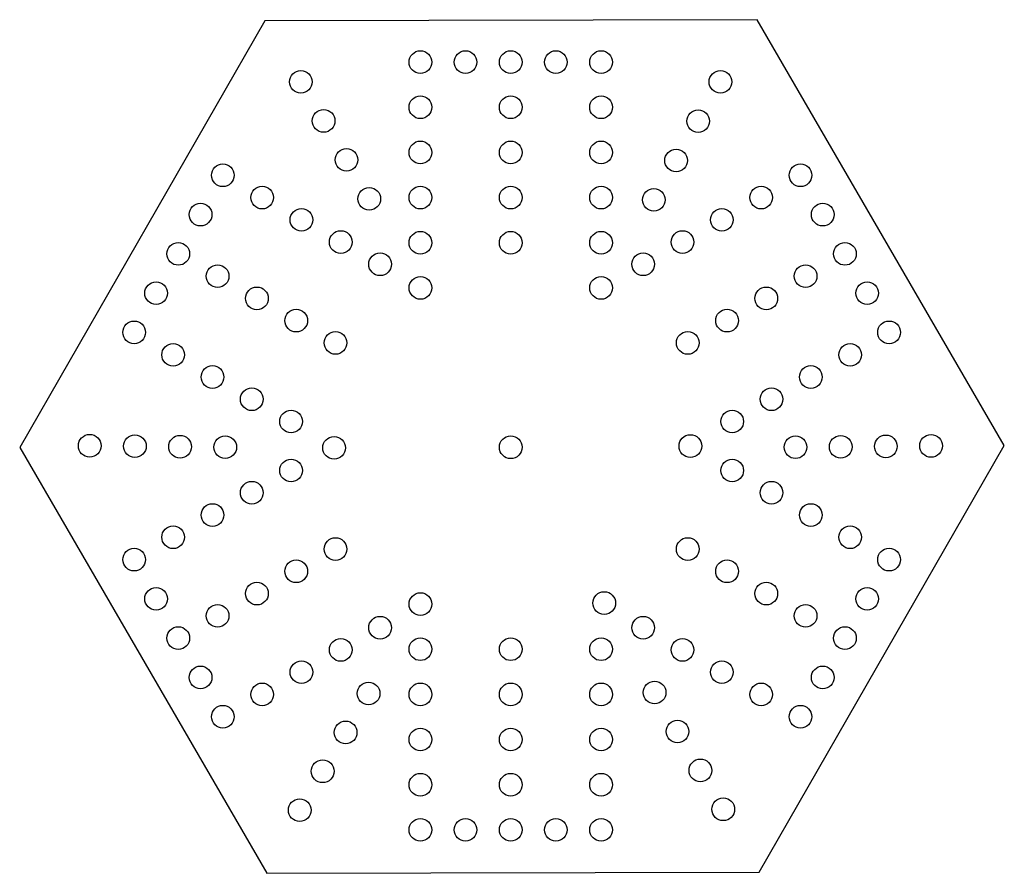
# Model space of a CAD drawing. Extents: x 0 to 21.8, y 0 to 18.9.
import ezdxf

# ---------------------------------------------------------------- set-up
doc = ezdxf.new("R2010")
doc.units = 0
doc.layers.add('1', color=7, linetype='CONTINUOUS')

msp = doc.modelspace()

# ---------------------------------------------------------------- linework, layer by layer
at = {"layer": '1', "color": 1}
msp.add_lwpolyline([(21.805, 9.511), (16.334, 18.937), (5.435, 18.913), (0.007, 9.462), (5.477, 0.035), (16.376, 0.059)], close=True, dxfattribs=at)
at = {"layer": '1', "color": 7}
for centre in [(8.877, 17.998), (8.877, 17.998), (9.877, 17.998), (10.877, 17.998), (10.877, 17.998), (11.877, 17.998), (12.877, 17.998), (8.877, 16.998), (10.877, 16.998), (12.877, 16.998), (8.877, 15.998), (10.877, 15.998), (12.877, 15.998), (4.503, 15.491), (17.292, 15.491), (5.374, 14.998), (8.877, 14.998), (10.877, 14.998), (12.877, 14.998), (16.421, 14.998), (4.011, 14.621), (17.784, 14.621), (6.244, 14.506), (15.551, 14.506), (7.114, 14.013), (8.877, 13.998), (10.877, 13.998), (12.877, 13.998), (14.681, 14.013), (3.518, 13.751), (18.277, 13.751), (7.985, 13.521), (13.81, 13.521), (4.389, 13.258), (17.406, 13.258), (3.026, 12.881), (8.878, 12.998), (12.877, 12.998), (18.769, 12.881), (5.259, 12.766), (16.536, 12.766), (6.129, 12.273), (15.666, 12.273), (2.542, 12.014), (19.253, 12.014), (6.999, 11.78), (14.796, 11.78), (3.403, 11.517), (18.392, 11.517), (4.274, 11.025), (17.522, 11.025), (5.144, 10.532), (16.651, 10.532), (6.014, 10.039), (15.781, 10.039), (6.966, 9.456), (14.854, 9.496), (6.014, 8.955), (15.781, 8.955), (5.144, 8.463), (16.651, 8.463), (4.274, 7.969), (17.522, 7.969), (3.403, 7.477), (18.392, 7.477), (6.999, 7.215), (14.796, 7.215), (2.542, 6.981), (19.253, 6.981), (6.129, 6.722), (15.666, 6.722), (3.026, 6.114), (5.259, 6.229), (16.536, 6.229), (18.769, 6.114), (8.878, 5.997), (12.948, 6.02), (4.389, 5.737), (17.406, 5.737), (7.985, 5.474), (13.81, 5.474), (3.518, 5.244), (18.277, 5.244), (7.114, 4.982), (8.877, 4.997), (10.877, 4.997), (12.877, 4.997), (14.681, 4.982), (4.011, 4.373), (6.244, 4.488), (15.551, 4.488), (17.784, 4.373), (5.374, 3.996), (8.877, 3.997), (10.877, 3.997), (12.877, 3.997), (16.421, 3.996), (4.503, 3.503), (17.292, 3.503), (8.877, 2.997), (10.877, 2.997), (12.877, 2.997), (8.877, 1.997), (10.877, 1.997), (12.877, 1.997), (8.877, 0.997), (8.877, 0.997), (9.877, 0.997), (10.877, 0.997), (10.877, 0.997), (11.877, 0.997), (12.877, 0.997)]:
    msp.add_circle(centre, 0.251, dxfattribs=at)
at = {"layer": '1', "color": 75}
for centre in [(6.231, 17.56), (6.736, 16.696), (7.241, 15.834), (7.746, 14.97)]:
    msp.add_circle(centre, 0.251, dxfattribs=at)
at = {"layer": '1', "color": 150}
for centre in [(15.52, 17.561), (15.028, 16.69), (14.538, 15.819), (14.046, 14.948)]:
    msp.add_circle(centre, 0.251, dxfattribs=at)
at = {"layer": '1', "color": 2}
for centre in [(1.556, 9.503), (2.557, 9.493), (3.556, 9.482), (4.557, 9.472)]:
    msp.add_circle(centre, 0.251, dxfattribs=at)
at = {"layer": '1', "color": 1}
msp.add_circle((10.877, 9.469), 0.251, dxfattribs=at)
at = {"layer": '1', "color": 3}
for centre in [(17.182, 9.47), (18.182, 9.479), (19.181, 9.489), (20.182, 9.499)]:
    msp.add_circle(centre, 0.251, dxfattribs=at)
at = {"layer": '1', "color": 4}
for centre in [(7.731, 4.016), (7.223, 3.155), (6.714, 2.294), (6.205, 1.433)]:
    msp.add_circle(centre, 0.251, dxfattribs=at)
at = {"layer": '1', "color": 200}
for centre in [(14.063, 4.039), (14.57, 3.176), (15.076, 2.314), (15.583, 1.452)]:
    msp.add_circle(centre, 0.251, dxfattribs=at)

doc.saveas('drawing.dxf')
